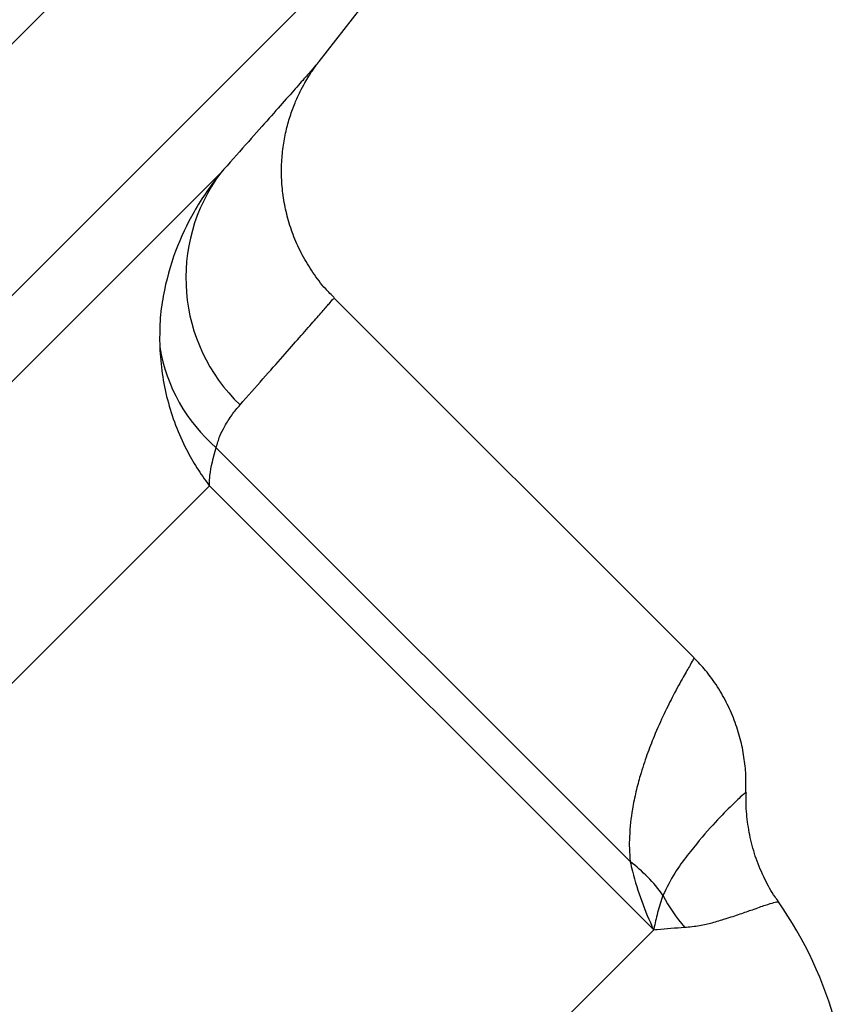
# Model space of a CAD drawing. Units: millimetres. Extents: x 0 to 420, y 0 to 297.
# Drawn here: x 130 to 135, y 88 to 94 of the extents above; entities that cross this region are included whole.
import ezdxf

# ---------------------------------------------------------------- set-up
doc = ezdxf.new("R2010")
doc.units = ezdxf.units.MM

msp = doc.modelspace()

# ---------------------------------------------------------------- linework, layer by layer
at = {"color": 8, "linetype": 'Continuous', "lineweight": 25}
for p, q in [((133.0083, 96.5805), (109.2104, 72.7826)), ((110.5511, 72.7197), (133.0892, 95.2578)), ((110.8911, 72.579), (131.0825, 92.7704)), ((111.7993, 71.8028), (131.0198, 91.0233)), ((113.8388, 68.8833), (133.4993, 88.5438))]:
    msp.add_line(p, q, dxfattribs=at)
at = {"color": 7, "linetype": 'Continuous', "lineweight": 25}
for p, q in [((131.6314, 93.3918), (133.0892, 95.2578)), ((131.7121, 92.0694), (131.7121, 92.0695)), ((133.7241, 90.0626), (131.7147, 92.072)), ((133.368, 88.9254), (131.0573, 91.236)), ((131.0198, 91.0233), (133.4993, 88.5438)), ((134.0121, 89.3105), (134.0121, 89.3105))]:
    msp.add_line(p, q, dxfattribs=at)
for centre, radius, start, end in [((131.8713, 92.1838), 0.983, 143.3636, 226.1662), ((131.6825, 91.9562), 0.9537, 189.6228, 229.0439), ((132.8401, 88.2306), 0.8725, 35.4961, 52.7747), ((134.4248, 89.1935), 0.9861, 207.5601, 220.1177), ((132.3931, 87.4376), 2.2, 15, 35.0215)]:
    msp.add_arc(centre, radius, start, end, dxfattribs=at)
at = {"color": 8, "linetype": 'Continuous', "lineweight": 25}
for points, knots in [([(107.6003, 75.6029), (107.8611, 75.8635), (108.3879, 76.3901), (109.1804, 77.1802), (109.9832, 77.9792), (110.7616, 78.7525), (111.5144, 79.4992), (112.0497, 80.0293), (112.3996, 80.3755), (112.5635, 80.5376), (112.7276, 80.6998), (112.8919, 80.8622), (113.0564, 81.0247), (113.221, 81.1873), (113.5669, 81.5288), (114.0988, 82.0535), (114.8183, 82.7621), (115.552, 83.4837), (116.267, 84.1858), (116.9615, 84.867), (117.6062, 85.4986), (118.0483, 85.9311), (118.2903, 86.1677), (118.3575, 86.2334), (118.4248, 86.2992), (118.4921, 86.3649), (118.5595, 86.4308), (118.6269, 86.4966), (118.7801, 86.6463), (119.0276, 86.888), (119.3762, 87.2282), (119.7491, 87.5918), (120.1451, 87.9777), (120.5631, 88.3847), (120.9924, 88.8026), (121.4312, 89.2293), (121.8776, 89.6631), (122.338, 90.1101), (122.8107, 90.5687), (123.2962, 91.0393), (123.7775, 91.5054), (124.2391, 91.9521), (124.6654, 92.3644), (125.0581, 92.7439), (125.4188, 93.0922), (125.7371, 93.3994), (126.0171, 93.6695), (126.2625, 93.9061), (126.4644, 94.1007), (126.6278, 94.2582), (126.7258, 94.3525), (126.7872, 94.4117), (126.8148, 94.4383), (126.842, 94.4645), (126.8688, 94.4903), (126.8953, 94.5158), (126.9213, 94.5408), (127.0998, 94.7128), (127.4167, 95.018), (127.8467, 95.4319), (128.2385, 95.8089), (128.5941, 96.1511), (128.9221, 96.4667), (129.2331, 96.766), (129.5356, 97.0573), (129.8202, 97.3317), (130.02, 97.5246), (130.1493, 97.6497), (130.2258, 97.7238), (130.3029, 97.7984), (130.3781, 97.8713), (130.4621, 97.9529), (130.551, 98.0394), (130.6406, 98.1268), (130.7014, 98.1866), (130.7406, 98.2252), (130.7625, 98.2469), (130.7833, 98.2675), (130.8028, 98.287), (130.8213, 98.3054), (130.8386, 98.3228), (130.8747, 98.3592), (130.9227, 98.4102), (130.9695, 98.4683), (130.9958, 98.5108), (131.0086, 98.5413), (131.0115, 98.5574), (131.0112, 98.5665), (131.0107, 98.5706), (131.0098, 98.5743), (131.0086, 98.5777), (131.007, 98.5807), (131.0051, 98.5835), (131.0036, 98.5852), (131.0028, 98.586)], [0, 0, 0, 0, 0.020119, 0.040636, 0.061551, 0.082865, 0.101951, 0.121345, 0.125741, 0.130153, 0.134581, 0.139024, 0.143482, 0.147956, 0.152446, 0.171749, 0.191716, 0.212348, 0.233643, 0.252932, 0.272736, 0.290589, 0.292618, 0.294652, 0.29669, 0.298734, 0.300783, 0.302837, 0.304896, 0.314825, 0.325639, 0.337338, 0.349923, 0.363393, 0.377749, 0.392095, 0.407229, 0.423149, 0.439856, 0.457351, 0.47588, 0.493524, 0.510282, 0.526155, 0.541143, 0.555246, 0.566924, 0.577917, 0.588223, 0.59465, 0.600779, 0.602113, 0.603433, 0.604738, 0.606027, 0.607302, 0.608561, 0.609806, 0.633287, 0.656029, 0.678029, 0.699289, 0.719808, 0.740851, 0.763221, 0.787207, 0.810597, 0.817826, 0.825423, 0.834157, 0.842663, 0.85094, 0.864227, 0.876878, 0.888893, 0.892796, 0.896627, 0.900386, 0.904073, 0.907688, 0.911231, 0.914701, 0.930777, 0.946652, 0.962028, 0.972397, 0.983153, 0.985621, 0.988109, 0.990616, 0.992963, 0.995311, 0.997685, 1, 1, 1, 1]), ([(131.6313, 93.3919), (131.6313, 93.3919), (131.6318, 93.392), (131.6143, 93.3716), (131.5774, 93.3293), (131.5189, 93.2628), (131.441, 93.1746), (131.3423, 93.0631), (131.2249, 92.9308), (131.13, 92.8239), (131.0825, 92.7704)], [0, 0, 0, 0, 0.0173873, 0.155495, 0.2943715, 0.433248, 0.5745245, 0.7158009, 0.8579005, 1, 1, 1, 1]), ([(131.1905, 91.4747), (131.2344, 91.5245), (131.3224, 91.6241), (131.432, 91.7484), (131.5254, 91.8545), (131.6005, 91.94), (131.6578, 92.0055), (131.6953, 92.0488), (131.714, 92.0707), (131.7126, 92.0698), (131.7121, 92.0694)], [0, 0, 0, 0, 0.131356, 0.263165, 0.394975, 0.528287, 0.661599, 0.796443, 0.931286, 1, 1, 1, 1]), ([(133.721, 90.0596), (133.7217, 90.0597), (133.7236, 90.0599), (133.7045, 90.026), (133.6664, 89.9602), (133.615, 89.8665), (133.5581, 89.7536), (133.5072, 89.6408), (133.4614, 89.5232), (133.4271, 89.4195), (133.3997, 89.3169), (133.3769, 89.2068), (133.3642, 89.0995), (133.3622, 88.9985), (133.3661, 88.9498), (133.368, 88.9254)], [0, 0, 0, 0, 0.075222, 0.203782, 0.333335, 0.462886, 0.561825, 0.660907, 0.728366, 0.795898, 0.842009, 0.888169, 0.951544, 0.975743, 1, 1, 1, 1]), ([(134.0121, 89.3105), (134.0125, 89.3111), (134.0138, 89.3128), (133.9842, 89.2863), (133.921, 89.226), (133.8185, 89.1211), (133.7115, 88.9929), (133.6148, 88.8647), (133.5719, 88.7797), (133.5505, 88.7372)], [0, 0, 0, 0, 0.079244, 0.240851, 0.42959, 0.61871, 0.80905, 0.904539, 1, 1, 1, 1]), ([(133.6706, 88.5581), (133.6995, 88.5608), (133.7573, 88.5663), (133.8305, 88.5852), (133.9081, 88.6078), (133.9838, 88.6334), (134.0606, 88.6604), (134.1262, 88.6836), (134.1722, 88.6979), (134.1942, 88.7029), (134.1928, 88.6993), (134.1925, 88.6985)], [0, 0, 0, 0, 0.072207, 0.144528, 0.231378, 0.347546, 0.463772, 0.624342, 0.785034, 0.946086, 1, 1, 1, 1])]:
    msp.add_open_spline(points, degree=3, knots=knots, dxfattribs=at)
at = {"color": 7, "linetype": 'Continuous', "lineweight": 25}
for points, knots in [([(131.7164, 92.0737), (131.7002, 92.0895), (131.6561, 92.1327), (131.596, 92.2129), (131.5365, 92.3104), (131.4901, 92.4117), (131.4559, 92.5144), (131.4335, 92.6173), (131.4222, 92.7188), (131.4212, 92.8177), (131.4295, 92.9124), (131.4457, 93.0019), (131.4684, 93.0845), (131.4955, 93.1583), (131.524, 93.2211), (131.5509, 93.2715), (131.5741, 93.3101), (131.5932, 93.3394), (131.6088, 93.3617), (131.6213, 93.3786), (131.6286, 93.3882), (131.6311, 93.3914), (131.6314, 93.3918)], [0, 0, 0, 0, 0.043367, 0.11829, 0.191185, 0.262156, 0.331241, 0.398429, 0.463655, 0.526802, 0.58768, 0.64599, 0.701231, 0.75247, 0.798013, 0.836166, 0.867781, 0.896033, 0.924507, 0.955963, 0.993795, 1, 1, 1, 1]), ([(131.0825, 92.7704), (131.0561, 92.7362), (131.003, 92.6676), (130.9146, 92.5252), (130.8242, 92.3356), (130.7657, 92.1263), (130.7411, 91.9436), (130.7418, 91.8459), (130.7422, 91.7968)], [0, 0, 0, 0, 0.1335202, 0.2676111, 0.5045905, 0.7466532, 0.8726191, 1, 1, 1, 1]), ([(130.7422, 91.7968), (130.7458, 91.7475), (130.753, 91.6483), (130.7836, 91.5026), (130.8286, 91.3603), (130.8852, 91.2332), (130.9487, 91.1219), (130.9942, 91.0566), (131.0189, 91.0246), (131.0198, 91.0233)], [0, 0, 0, 0, 0.172063, 0.345727, 0.524408, 0.704806, 0.848979, 0.994031, 1, 1, 1, 1]), ([(131.0573, 91.236), (131.0637, 91.2579), (131.0763, 91.3017), (131.1073, 91.3616), (131.145, 91.4206), (131.1753, 91.4567), (131.1905, 91.4747)], [0, 0, 0, 0, 0.216425, 0.433701, 0.716654, 1, 1, 1, 1]), ([(131.0198, 91.0233), (131.0198, 91.0238), (131.0198, 91.0272), (131.0199, 91.0458), (131.0228, 91.1102), (131.0426, 91.1824), (131.0573, 91.236)], [0, 0, 0, 0, 0.0085729, 0.0548473, 0.2988299, 1, 1, 1, 1]), ([(134.0132, 89.3105), (134.0138, 89.3394), (134.0153, 89.3999), (134.0063, 89.4971), (133.9869, 89.5993), (133.9553, 89.7029), (133.9118, 89.8048), (133.856, 89.9023), (133.7938, 89.9895), (133.7458, 90.0395), (133.724, 90.0623)], [0, 0, 0, 0, 0.110428, 0.230974, 0.357441, 0.487473, 0.619702, 0.75331, 0.887792, 1, 1, 1, 1]), ([(134.196, 88.701), (134.1893, 88.71), (134.1601, 88.749), (134.1166, 88.8292), (134.0691, 88.9397), (134.0357, 89.0576), (134.0183, 89.1749), (134.0126, 89.2596), (134.0162, 89.3038), (134.0168, 89.3101)], [0, 0, 0, 0, 0.052458, 0.227977, 0.42093, 0.608987, 0.791934, 0.970248, 1, 1, 1, 1]), ([(133.368, 88.9254), (133.3721, 88.9072), (133.3896, 88.831), (133.43, 88.7018), (133.4743, 88.5959), (133.4989, 88.5447), (133.4993, 88.5438)], [0, 0, 0, 0, 0.134011, 0.562708, 0.992661, 1, 1, 1, 1]), ([(133.5505, 88.7372), (133.54, 88.7046), (133.5188, 88.6392), (133.5054, 88.5767), (133.4997, 88.5457), (133.4993, 88.5438)], [0, 0, 0, 0, 0.48391, 0.968217, 1, 1, 1, 1]), ([(133.4993, 88.5438), (133.4997, 88.5439), (133.5062, 88.5447), (133.5652, 88.5522), (133.6208, 88.5553), (133.6706, 88.5581)], [0, 0, 0, 0, 0.0064327, 0.1103975, 1, 1, 1, 1])]:
    msp.add_open_spline(points, degree=3, knots=knots, dxfattribs=at)

doc.saveas('drawing.dxf')
